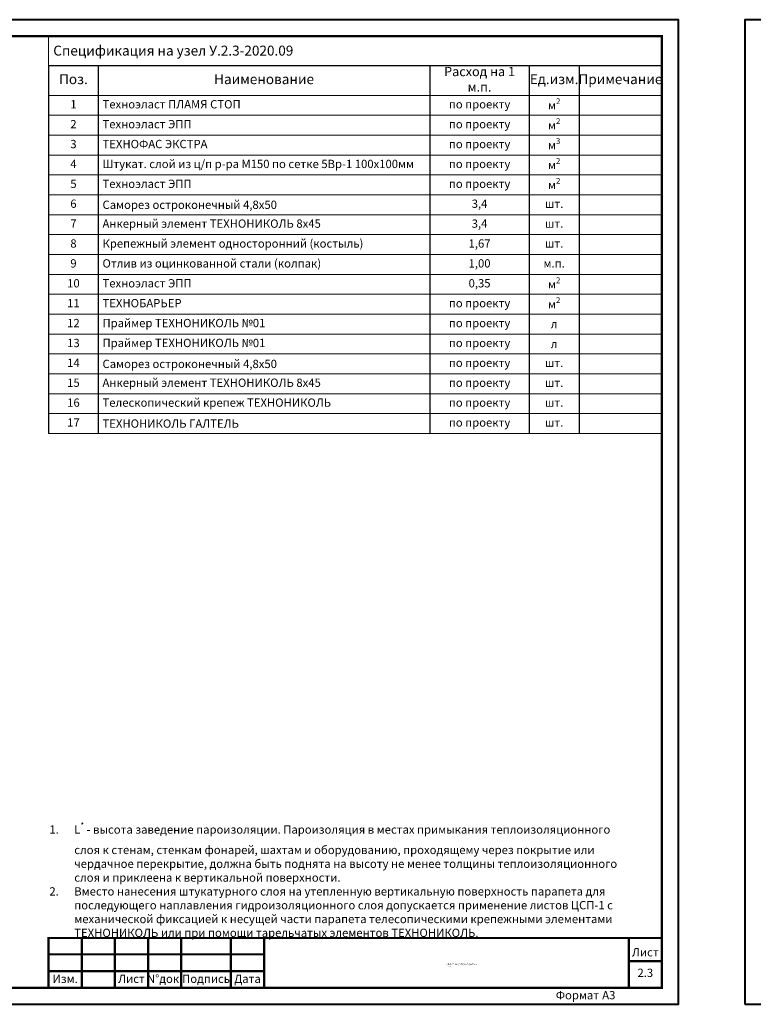
# Model space of a CAD drawing. Units: millimetres. Extents: x 76916 to 112139, y -38060 to 2974.
# Drawn here: x 88152 to 90365, y -6340 to -3370 of the extents above; entities that cross this region are included whole.
import ezdxf
from ezdxf.enums import TextEntityAlignment as Align

# ---------------------------------------------------------------- set-up
doc = ezdxf.new("R2018")
doc.units = ezdxf.units.MM
doc.layers.get('0').update_dxf_attribs({"lineweight": 30})
doc.layers.get('DEFPOINTS').update_dxf_attribs({"color": 251, "lineweight": 0})
doc.layers.add('TN-АННОТАЦИИ', color=7, linetype='Continuous', lineweight=20, true_color=0x000000)
doc.layers.add('TN-ТАБЛИЦЫ', color=7, linetype='Continuous', lineweight=40, true_color=0x000000)
doc.styles.get("Standard").update_dxf_attribs({"font": 'txt.shx'})
doc.styles.add('TN-Текст', font='isocpeur.ttf')
doc.styles.add('TN-Текст-Аннотативный', font='isocpeur.ttf')

# ---------------------------------------------------------------- blocks, each defined once
blk = doc.blocks.new('*U65')
blk.add_lwpolyline([(0, 0), (420, 0), (420, 297), (0, 297)], close=True)
at = {"const_width": 0.7}
for points in [[(20, 5), (415, 5), (415, 292), (20, 292)], [(8, 5), (20, 5), (20, 90), (8, 90)], [(230, 20), (230, 5), (415, 5), (415, 20)]]:
    blk.add_lwpolyline(points, close=True, dxfattribs=at)
for points in [[(13, 5), (13, 90)], [(20, 65), (8, 65)], [(20, 30), (8, 30)], [(240, 20), (240, 5)], [(250, 20), (250, 5)], [(260, 20), (260, 5)], [(270, 20), (270, 5)], [(285, 20), (285, 5)], [(295, 20), (295, 5)], [(405, 20), (405, 5)], [(405, 13), (415, 13)], [(295, 10), (230, 10)]]:
    blk.add_lwpolyline(points, dxfattribs=at)
blk.add_lwpolyline([(295, 15), (230, 15)])
at = {"color": 0, "style": 'TN-Текст'}
for s, p in [('Подп. и дата', (10.5, 47.5)), ('Инв. N%%D подл.', (10.5, 17.5))]:
    blk.add_text(s, height=2.5, rotation=90, dxfattribs=at).set_placement(p, align=Align.MIDDLE_CENTER)
for s, p in [('Лист', (410, 13.67)), ('Изм.', (235, 5.67)), ('Лист', (255, 5.67)), ('N%%Dдок.', (265, 5.67)), ('Подпись', (277.5, 5.67)), ('Дата', (290, 5.67))]:
    blk.add_text(s, height=2.5, dxfattribs=at).set_placement(p, align=Align.BOTTOM_CENTER)
blk.add_text('Формат', height=2.5, dxfattribs=at).set_placement((383, 1.5))
at = {"color": 0, "lineweight": 30, "flags": 104}
blk.add_attdef('ФОРМА6', text='', height=3.5, dxfattribs=at).set_placement((350, 12.5), align=Align.MIDDLE_CENTER)
at = {"color": 0, "style": 'TN-Текст', "flags": 8}
blk.add_attdef('ЛИСТ__', text='', height=2.5, dxfattribs=at).set_placement((410, 9.5), align=Align.MIDDLE_CENTER)
blk.add_attdef('ФОРМАТ', (397, 1.5), '', height=2.5, dxfattribs=at)
blk = doc.blocks.new('*T161')
at = {"layer": 'DEFPOINTS', "color": 8, "linetype": 'ByBlock', "lineweight": 0, "transparency": 16777216}
for p, q in [((0, 0), (1850, 0)), ((0, 0), (0, -90)), ((1850, 0), (1850, -90))]:
    blk.add_line(p, q, dxfattribs=at)
at = {"layer": 'TN-ТАБЛИЦЫ', "color": 0, "lineweight": 30, "transparency": 16777216}
for p, q in [((0, -90), (1850, -90)), ((0, -90), (0, -1200)), ((150, -90), (150, -1200)), ((1150, -90), (1150, -1200)), ((1450, -90), (1450, -1200)), ((1600, -90), (1600, -1200)), ((1850, -90), (1850, -1200))]:
    blk.add_line(p, q, dxfattribs=at)
at = {"layer": 'TN-ТАБЛИЦЫ', "color": 0, "linetype": 'ByBlock', "lineweight": 20, "transparency": 16777216}
for p, q in [((0, -180), (1850, -180)), ((0, -240), (1850, -240)), ((0, -300), (1850, -300)), ((0, -360), (1850, -360)), ((0, -420), (1850, -420)), ((0, -480), (1850, -480)), ((0, -540), (1850, -540)), ((0, -600), (1850, -600)), ((0, -660), (1850, -660)), ((0, -720), (1850, -720)), ((0, -780), (1850, -780)), ((0, -840), (1850, -840)), ((0, -900), (1850, -900)), ((0, -960), (1850, -960)), ((0, -1020), (1850, -1020)), ((0, -1080), (1850, -1080)), ((0, -1140), (1850, -1140)), ((0, -1200), (1850, -1200))]:
    blk.add_line(p, q, dxfattribs=at)
at = {"layer": 'TN-ТАБЛИЦЫ', "color": 7, "lineweight": 13, "transparency": 16777216, "style": 'TN-Текст'}
for s, insert, char_height, width, attachment_point in [('{\\fISOCPEUR|b1|i0|c204|p34; Спецификация на узел \\C1;У.2.3-2020.09}', (5, -45), 30, 1840, 4), ('Поз.', (75, -135), 30, 140, 5), ('Наименование', (650, -135), 30, 990, 5), ('Расход на 1 м.п.', (1300, -135), 28, 290, 5), ('Ед.изм.', (1525, -135), 30, 140, 5), ('Примечание', (1725, -135), 30, 240, 5), ('1', (75, -210), 25, 140, 5), (' Техноэласт ПЛАМЯ СТОП', (155, -210), 25, 990, 4), ('по проекту', (1300, -210), 25, 290, 5), ('\\A1;м{\\H0.7x;\\S2^ ;}', (1525, -210), 25, 140, 5), ('2', (75, -270), 25, 140, 5), (' Техноэласт ЭПП', (155, -270), 25, 990, 4), ('по проекту', (1300, -270), 25, 290, 5), ('\\A1;м{\\H0.7x;\\S2^ ;}', (1525, -270), 25, 140, 5), ('3', (75, -330), 25, 140, 5), (' ТЕХНОФАС ЭКСТРА', (155, -330), 25, 990, 4), ('по проекту', (1300, -330), 25, 290, 5), ('\\A1;м{\\H0.7x;\\S3^ ;}', (1525, -330), 25, 140, 5), ('4', (75, -390), 25, 140, 5), (' Штукат. слой из ц/п р-ра М150 по сетке 5Вр-1 100х100мм', (155, -390), 25, 990, 4), ('по проекту', (1300, -390), 25, 290, 5), ('\\A1;м{\\H0.7x;\\S2^ ;}', (1525, -390), 25, 140, 5), ('5', (75, -450), 25, 140, 5), (' Техноэласт ЭПП', (155, -450), 25, 990, 4), ('по проекту', (1300, -450), 25, 290, 5), ('\\A1;м{\\H0.7x;\\S2^ ;}', (1525, -450), 25, 140, 5), ('6', (75, -510), 25, 140, 5), ('{\\C256; Саморез остроконечный 4,8х50}', (155, -510), 25, 990, 4), ('3,4', (1300, -510), 25, 290, 5), ('шт.', (1525, -510), 25, 140, 5), ('7', (75, -570), 25, 140, 5), (' Анкерный элемент ТЕХНОНИКОЛЬ 8х45', (155, -570), 25, 990, 4), ('3,4', (1300, -570), 25, 290, 5), ('шт.', (1525, -570), 25, 140, 5), ('8', (75, -630), 25, 140, 5), (' Крепежный элемент односторонний (костыль)', (155, -630), 25, 990, 4), ('1,67', (1300, -630), 25, 290, 5), ('шт.', (1525, -630), 25, 140, 5), ('9', (75, -690), 25, 140, 5), (' Отлив из оцинкованной стали (колпак)', (155, -690), 25, 990, 4), ('1,00', (1300, -690), 25, 290, 5), ('м.п.', (1525, -690), 25, 140, 5), ('10', (75, -750), 25, 140, 5), (' Техноэласт ЭПП', (155, -750), 25, 990, 4), ('0,35', (1300, -750), 25, 290, 5), ('\\A1;м{\\H0.7x;\\S2^ ;}', (1525, -750), 25, 140, 5), ('11', (75, -810), 25, 140, 5), (' ТЕХНОБАРЬЕР', (155, -810), 25, 990, 4), ('по проекту', (1300, -810), 25, 290, 5), ('\\A1;м{\\H0.7x;\\S2^ ;}', (1525, -810), 25, 140, 5), ('12', (75, -870), 25, 140, 5), (' Праймер ТЕХНОНИКОЛЬ №01', (155, -870), 25, 990, 4), ('по проекту', (1300, -870), 25, 290, 5), ('\\A1;л', (1525, -870), 25, 140, 5), ('13', (75, -930), 25, 140, 5), (' Праймер ТЕХНОНИКОЛЬ №01', (155, -930), 25, 990, 4), ('по проекту', (1300, -930), 25, 290, 5), ('\\A1;л', (1525, -930), 25, 140, 5), ('14', (75, -990), 25, 140, 5), ('{\\C256; Саморез остроконечный 4,8х50}', (155, -990), 25, 990, 4), ('по проекту', (1300, -990), 25, 290, 5), ('шт.', (1525, -990), 25, 140, 5), ('15', (75, -1050), 25, 140, 5), (' Анкерный элемент ТЕХНОНИКОЛЬ 8х45', (155, -1050), 25, 990, 4), ('по проекту', (1300, -1050), 25, 290, 5), ('шт.', (1525, -1050), 25, 140, 5), ('16', (75, -1110), 25, 140, 5), (' Телескопический крепеж ТЕХНОНИКОЛЬ', (155, -1110), 25, 990, 4), ('по проекту', (1300, -1110), 25, 290, 5), ('шт.', (1525, -1110), 25, 140, 5), ('17', (75, -1170), 25, 140, 5), (' {\\C256;ТЕХНОНИКОЛЬ ГАЛТЕЛЬ}', (155, -1170), 25, 990, 4), ('по проекту', (1300, -1170), 25, 290, 5), ('шт.', (1525, -1170), 25, 140, 5)]:
    blk.add_mtext(s, dxfattribs=dict(at, insert=insert, char_height=char_height, width=width, attachment_point=attachment_point))

msp = doc.modelspace()

# ---------------------------------------------------------------- block references
msp.add_blockref('*T161', (88239.1, -3418.3))
at = {"layer": 'TN-ТАБЛИЦЫ', "color": 7}
ref = msp.add_blockref('*U65', (85939.1, -6340), dxfattribs=dict(at, xscale=10, yscale=10, zscale=10))
ref.add_attrib('ФОРМАТ', 'А3', (89909.1, -6325), dxfattribs={"layer": '0', "color": 0, "height": 25, "style": 'TN-Текст'})
lines = msp.add_mtext('Примыкание к парапету высотой не более 600мм\\Pс утеплением и заведением гидроизоляции на парапет.\\PВариант 1.', dxfattribs={"layer": '0', "color": 0, "insert": (89439.1, -6215), "char_height": 2.5, "attachment_point": 1})
ref.add_attrib('ФОРМА6', '', (89439.1, -6215), dxfattribs={"flags": 104}).embed_mtext(lines)
ref.add_attrib('ЛИСТ__', '2.3', dxfattribs={"layer": '0', "color": 0, "height": 25, "style": 'TN-Текст'}).set_placement((90039.1, -6245), align=Align.MIDDLE_CENTER)
ref = msp.add_blockref('*U65', (90339.1, -6340), dxfattribs=dict(at, xscale=10, yscale=10, zscale=10))
ref.add_attrib('ФОРМАТ', 'А3', (94309.1, -6325), dxfattribs={"layer": '0', "color": 0, "height": 25, "style": 'TN-Текст'})
lines = msp.add_mtext('Примыкание к парапету высотой не более 600мм\\Pс утеплением и заведением гидроизоляции на парапет.\\PВариант 2.', dxfattribs={"layer": '0', "color": 0, "insert": (93839.1, -6215), "char_height": 2.5, "attachment_point": 1})
ref.add_attrib('ФОРМА6', '', (93839.1, -6215), dxfattribs={"flags": 104}).embed_mtext(lines)
ref.add_attrib('ЛИСТ__', '2.4', dxfattribs={"layer": '0', "color": 0, "height": 25, "style": 'TN-Текст'}).set_placement((94439.1, -6245), align=Align.MIDDLE_CENTER)

# ---------------------------------------------------------------- texts
at = {"layer": 'TN-АННОТАЦИИ', "color": 0, "insert": (88216.5, -5791.8), "char_height": 25, "attachment_point": 1, "style": 'TN-Текст-Аннотативный'}
msp.add_mtext_dynamic_manual_height_columns('\\A1;\\pxi-3,l4,t4;{\\C256;1.^IL\\H0.7x;\\S*^ ;\\H1.4286x; - высота заведение пароизоляции. Пароизоляция в местах примыкания теплоизоляционного слоя к стенам, стенкам фонарей, шахтам и оборудованию, проходящему через покрытие или чердачное перекрытие, должна быть поднята на высоту не менее толщины теплоизоляционного слоя и приклеена к вертикальной поверхности\\C0;.\\P2.^IВместо нанесения штукатурного слоя на утепленную вертикальную поверхность парапета для последующего наплавления гидроизоляционного слоя допускается применение листов ЦСП-1 с механической фиксацией к несущей части парапета телесопическими крепежными элементами ТЕХНОНИКОЛЬ или при помощи тарельчатых элементов ТЕХНОНИКОЛЬ.}', width=1752.212, gutter_width=20358.2, heights=[0], dxfattribs=at)

doc.saveas('drawing.dxf')
